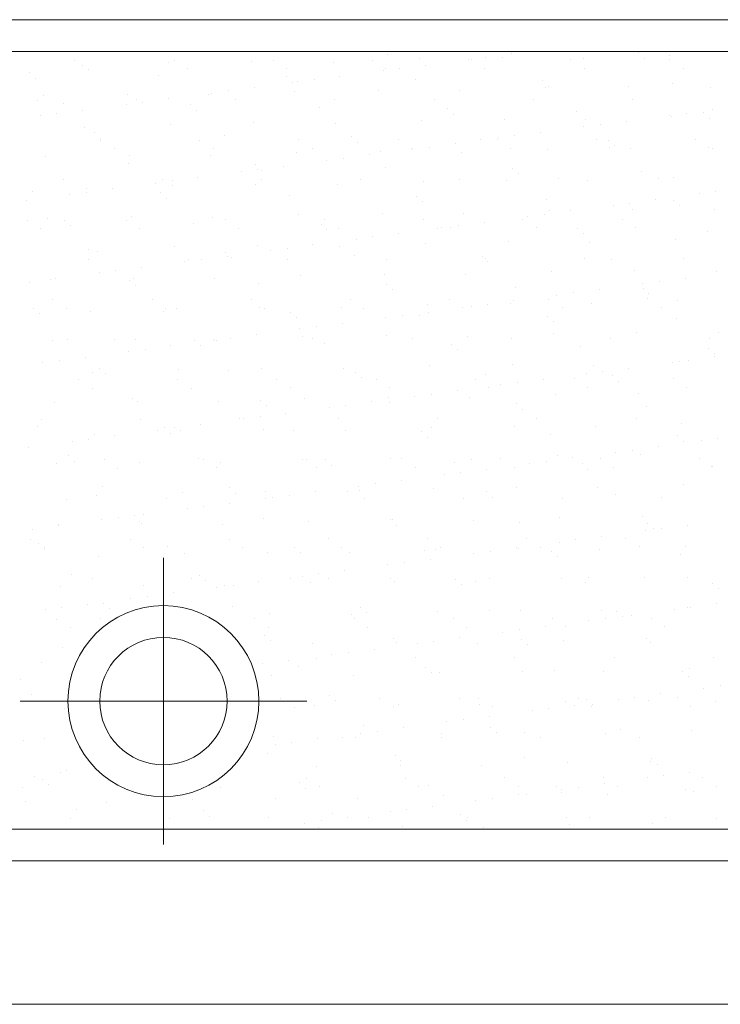
# Model space of a CAD drawing. Units: millimetres. Extents: x 0 to 1680, y 0 to 1188.
# Drawn here: x 812 to 834, y 992 to 1023 of the extents above; entities that cross this region are included whole.
import ezdxf

# ---------------------------------------------------------------- set-up
doc = ezdxf.new("R2010")
doc.units = ezdxf.units.MM
doc.linetypes.add('CENTER2', pattern=[23, 20, -1, 1, -1])
doc.layers.get('DEFPOINTS').update_dxf_attribs({"lineweight": 9})
for name, color, linetype, lineweight in [('ハッチ', 8, 'Continuous', 9), ('ボルト・ビス', 8, 'Continuous', 13), ('吊元フタ', 7, 'Continuous', 13)]:
    doc.layers.add(name, color=color, linetype=linetype, lineweight=lineweight)

msp = doc.modelspace()

# ---------------------------------------------------------------- linework, layer by layer
at = {"layer": 'DEFPOINTS', "color": 6}
for p, q in [((864.656, 1021.935), (794.673, 1021.935)), ((807.765, 997.519), (864.656, 997.519))]:
    msp.add_line(p, q, dxfattribs=at)
at = {"layer": 'ハッチ', "color": 2}
for p, q in [((823.723, 1021.847), (823.723, 1021.847)), ((826.789, 1021.76), (826.789, 1021.76)), ((827.599, 1021.928), (827.599, 1021.928)), ((827.602, 1021.867), (827.602, 1021.867)), ((831.601, 1021.893), (831.601, 1021.893)), ((832.582, 1021.821), (832.582, 1021.821)), ((813.894, 1021.652), (813.894, 1021.652)), ((814.128, 1021.487), (814.128, 1021.487)), ((816.829, 1021.584), (816.829, 1021.584)), ((817.008, 1021.658), (817.008, 1021.658)), ((819.446, 1021.618), (819.446, 1021.618)), ((820.122, 1021.663), (820.122, 1021.663)), ((822.004, 1021.606), (822.004, 1021.606)), ((823.236, 1021.669), (823.236, 1021.669)), ((824.705, 1021.703), (824.705, 1021.703)), ((824.91, 1021.512), (824.91, 1021.512)), ((826.269, 1021.691), (826.269, 1021.691)), ((826.351, 1021.674), (826.351, 1021.674)), ((827.323, 1021.736), (827.323, 1021.736)), ((829.465, 1021.68), (829.465, 1021.68)), ((829.881, 1021.724), (829.881, 1021.724)), ((831.785, 1021.724), (831.785, 1021.724)), ((832.579, 1021.686), (832.579, 1021.686)), ((812.471, 1021.261), (812.471, 1021.261)), ((814.316, 1021.383), (814.316, 1021.383)), ((816.531, 1021.173), (816.531, 1021.173)), ((817.43, 1021.389), (817.43, 1021.389)), ((820.533, 1021.138), (820.533, 1021.138)), ((820.544, 1021.395), (820.544, 1021.395)), ((822.218, 1021.158), (822.218, 1021.158)), ((823.577, 1021.337), (823.577, 1021.337)), ((823.658, 1021.4), (823.658, 1021.4)), ((824.097, 1021.405), (824.097, 1021.405)), ((826.772, 1021.406), (826.772, 1021.406)), ((829.886, 1021.411), (829.886, 1021.411)), ((833, 1021.417), (833, 1021.417)), ((812.655, 1021.092), (812.655, 1021.092)), ((820.717, 1020.969), (820.717, 1020.969)), ((820.885, 1020.982), (820.885, 1020.982)), ((821.406, 1021.051), (821.406, 1021.051)), ((824.593, 1021.05), (824.593, 1021.05)), ((828.595, 1021.016), (828.595, 1021.016)), ((828.779, 1020.847), (828.779, 1020.847)), ((831.293, 1020.832), (831.293, 1020.832)), ((832.655, 1020.927), (832.655, 1020.927)), ((812.922, 1020.562), (812.922, 1020.562)), ((815.539, 1020.595), (815.539, 1020.595)), ((818.097, 1020.583), (818.097, 1020.583)), ((818.193, 1020.628), (818.193, 1020.628)), ((818.714, 1020.696), (818.714, 1020.696)), ((819.527, 1020.803), (819.527, 1020.803)), ((820.798, 1020.68), (820.798, 1020.68)), ((823.416, 1020.714), (823.416, 1020.714)), ((825.974, 1020.701), (825.974, 1020.701)), ((828.675, 1020.799), (828.675, 1020.799)), ((833.851, 1020.82), (833.851, 1020.82)), ((812.72, 1020.41), (812.72, 1020.41)), ((813.525, 1020.295), (813.525, 1020.295)), ((815.501, 1020.273), (815.501, 1020.273)), ((815.834, 1020.416), (815.834, 1020.416)), ((816.022, 1020.342), (816.022, 1020.342)), ((816.835, 1020.449), (816.835, 1020.449)), ((817.527, 1020.261), (817.527, 1020.261)), ((818.948, 1020.422), (818.948, 1020.422)), ((822.062, 1020.427), (822.062, 1020.427)), ((825.176, 1020.433), (825.176, 1020.433)), ((828.29, 1020.439), (828.29, 1020.439)), ((831.404, 1020.444), (831.404, 1020.444)), ((812.81, 1019.919), (812.81, 1019.919)), ((813.33, 1019.988), (813.33, 1019.988)), ((814.143, 1020.095), (814.143, 1020.095)), ((817.711, 1020.092), (817.711, 1020.092)), ((821.587, 1020.172), (821.587, 1020.172)), ((825.589, 1020.138), (825.589, 1020.138)), ((825.773, 1019.969), (825.773, 1019.969)), ((829.649, 1020.05), (829.649, 1020.05)), ((832.574, 1019.932), (832.574, 1019.932)), ((833.095, 1020), (833.095, 1020)), ((833.65, 1020.015), (833.65, 1020.015)), ((833.908, 1020.108), (833.908, 1020.108)), ((816.892, 1019.658), (816.892, 1019.658)), ((819.509, 1019.691), (819.509, 1019.691)), ((822.067, 1019.679), (822.067, 1019.679)), ((824.768, 1019.776), (824.768, 1019.776)), ((827.386, 1019.809), (827.386, 1019.809)), ((829.944, 1019.797), (829.944, 1019.797)), ((830.403, 1019.646), (830.403, 1019.646)), ((831.216, 1019.753), (831.216, 1019.753)), ((832.645, 1019.894), (832.645, 1019.894)), ((833.835, 1019.846), (833.835, 1019.846)), ((814.191, 1019.56), (814.191, 1019.56)), ((814.521, 1019.383), (814.521, 1019.383)), ((818.581, 1019.295), (818.581, 1019.295)), ((827.711, 1019.292), (827.711, 1019.292)), ((828.524, 1019.399), (828.524, 1019.399)), ((829.882, 1019.578), (829.882, 1019.578)), ((814.702, 1019.148), (814.702, 1019.148)), ((814.705, 1019.214), (814.705, 1019.214)), ((817.816, 1019.153), (817.816, 1019.153)), ((820.93, 1019.159), (820.93, 1019.159)), ((822.582, 1019.26), (822.582, 1019.26)), ((822.767, 1019.091), (822.767, 1019.091)), ((824.044, 1019.165), (824.044, 1019.165)), ((825.832, 1019.044), (825.832, 1019.044)), ((826.643, 1019.172), (826.643, 1019.172)), ((827.158, 1019.17), (827.158, 1019.17)), ((827.191, 1019.223), (827.191, 1019.223)), ((830.272, 1019.176), (830.272, 1019.176)), ((830.644, 1019.137), (830.644, 1019.137)), ((833.386, 1019.182), (833.386, 1019.182)), ((815.123, 1018.879), (815.123, 1018.879)), ((815.602, 1018.668), (815.602, 1018.668)), ((818.237, 1018.885), (818.237, 1018.885)), ((820.861, 1018.753), (820.861, 1018.753)), ((821.352, 1018.89), (821.352, 1018.89)), ((823.14, 1018.69), (823.14, 1018.69)), ((823.479, 1018.787), (823.479, 1018.787)), ((824.466, 1018.896), (824.466, 1018.896)), ((824.499, 1018.869), (824.499, 1018.869)), ((825.019, 1018.937), (825.019, 1018.937)), ((826.037, 1018.775), (826.037, 1018.775)), ((827.58, 1018.902), (827.58, 1018.902)), ((828.738, 1018.872), (828.738, 1018.872)), ((830.694, 1018.907), (830.694, 1018.907)), ((830.829, 1018.969), (830.829, 1018.969)), ((831.356, 1018.905), (831.356, 1018.905)), ((833.808, 1018.913), (833.808, 1018.913)), ((833.914, 1018.893), (833.914, 1018.893)), ((812.985, 1018.635), (812.985, 1018.635)), ((815.575, 1018.417), (815.575, 1018.417)), ((818.16, 1018.656), (818.16, 1018.656)), ((819.576, 1018.383), (819.576, 1018.383)), ((821.807, 1018.514), (821.807, 1018.514)), ((822.328, 1018.583), (822.328, 1018.583)), ((819.115, 1018.16), (819.115, 1018.16)), ((819.636, 1018.229), (819.636, 1018.229)), ((819.761, 1018.214), (819.761, 1018.214)), ((820.449, 1018.336), (820.449, 1018.336)), ((823.637, 1018.294), (823.637, 1018.294)), ((827.638, 1018.26), (827.638, 1018.26)), ((827.823, 1018.091), (827.823, 1018.091)), ((831.699, 1018.171), (831.699, 1018.171)), ((813.527, 1017.906), (813.527, 1017.906)), ((816.423, 1017.806), (816.423, 1017.806)), ((816.641, 1017.912), (816.641, 1017.912)), ((816.944, 1017.874), (816.944, 1017.874)), ((817.757, 1017.981), (817.757, 1017.981)), ((819.572, 1017.764), (819.572, 1017.764)), ((819.756, 1017.918), (819.756, 1017.918)), ((822.13, 1017.752), (822.13, 1017.752)), ((822.87, 1017.923), (822.87, 1017.923)), ((824.831, 1017.849), (824.831, 1017.849)), ((825.984, 1017.929), (825.984, 1017.929)), ((827.449, 1017.883), (827.449, 1017.883)), ((829.098, 1017.935), (829.098, 1017.935)), ((830.007, 1017.87), (830.007, 1017.87)), ((832.212, 1017.94), (832.212, 1017.94)), ((832.708, 1017.968), (832.708, 1017.968)), ((812.569, 1017.539), (812.569, 1017.539)), ((813.732, 1017.451), (813.732, 1017.451)), ((814.252, 1017.52), (814.252, 1017.52)), ((814.254, 1017.633), (814.254, 1017.633)), ((815.065, 1017.627), (815.065, 1017.627)), ((816.57, 1017.505), (816.57, 1017.505)), ((816.955, 1017.731), (816.955, 1017.731)), ((833.496, 1017.464), (833.496, 1017.464)), ((834.017, 1017.533), (834.017, 1017.533)), ((812.373, 1017.272), (812.373, 1017.272)), ((816.755, 1017.336), (816.755, 1017.336)), ((820.631, 1017.416), (820.631, 1017.416)), ((824.632, 1017.382), (824.632, 1017.382)), ((824.816, 1017.213), (824.816, 1017.213)), ((828.693, 1017.294), (828.693, 1017.294)), ((831.325, 1017.178), (831.325, 1017.178)), ((832.138, 1017.285), (832.138, 1017.285)), ((832.694, 1017.259), (832.694, 1017.259)), ((820.924, 1016.827), (820.924, 1016.827)), ((823.542, 1016.86), (823.542, 1016.86)), ((826.1, 1016.848), (826.1, 1016.848)), ((828.633, 1016.824), (828.633, 1016.824)), ((828.801, 1016.945), (828.801, 1016.945)), ((829.446, 1016.931), (829.446, 1016.931)), ((830.804, 1017.11), (830.804, 1017.11)), ((831.419, 1016.978), (831.419, 1016.978)), ((832.878, 1017.09), (832.878, 1017.09)), ((833.977, 1016.966), (833.977, 1016.966)), ((812.395, 1016.638), (812.395, 1016.638)), ((813.048, 1016.708), (813.048, 1016.708)), ((813.564, 1016.627), (813.564, 1016.627)), ((815.509, 1016.644), (815.509, 1016.644)), ((815.665, 1016.742), (815.665, 1016.742)), ((817.625, 1016.539), (817.625, 1016.539)), ((818.223, 1016.729), (818.223, 1016.729)), ((818.623, 1016.649), (818.623, 1016.649)), ((821.626, 1016.504), (821.626, 1016.504)), ((821.737, 1016.655), (821.737, 1016.655)), ((824.852, 1016.661), (824.852, 1016.661)), ((826.754, 1016.577), (826.754, 1016.577)), ((827.966, 1016.666), (827.966, 1016.666)), ((828.113, 1016.755), (828.113, 1016.755)), ((831.08, 1016.672), (831.08, 1016.672)), ((812.817, 1016.369), (812.817, 1016.369)), ((813.748, 1016.458), (813.748, 1016.458)), ((815.931, 1016.375), (815.931, 1016.375)), ((819.045, 1016.381), (819.045, 1016.381)), ((821.81, 1016.336), (821.81, 1016.336)), ((822.159, 1016.386), (822.159, 1016.386)), ((824.062, 1016.222), (824.062, 1016.222)), ((825.273, 1016.392), (825.273, 1016.392)), ((825.421, 1016.401), (825.421, 1016.401)), ((825.686, 1016.416), (825.686, 1016.416)), ((825.941, 1016.47), (825.941, 1016.47)), ((828.387, 1016.398), (828.387, 1016.398)), ((829.688, 1016.382), (829.688, 1016.382)), ((829.872, 1016.213), (829.872, 1016.213)), ((831.502, 1016.403), (831.502, 1016.403)), ((833.748, 1016.293), (833.748, 1016.293)), ((822.729, 1016.047), (822.729, 1016.047)), ((823.25, 1016.115), (823.25, 1016.115)), ((824.894, 1015.922), (824.894, 1015.922)), ((827.512, 1015.956), (827.512, 1015.956)), ((830.07, 1015.944), (830.07, 1015.944)), ((832.771, 1016.041), (832.771, 1016.041)), ((814.317, 1015.707), (814.317, 1015.707)), ((814.618, 1015.661), (814.618, 1015.661)), ((817.018, 1015.804), (817.018, 1015.804)), ((818.62, 1015.627), (818.62, 1015.627)), ((819.635, 1015.837), (819.635, 1015.837)), ((820.037, 1015.692), (820.037, 1015.692)), ((820.558, 1015.761), (820.558, 1015.761)), ((821.371, 1015.868), (821.371, 1015.868)), ((822.193, 1015.825), (822.193, 1015.825)), ((814.335, 1015.402), (814.335, 1015.402)), ((817.345, 1015.338), (817.345, 1015.338)), ((817.449, 1015.408), (817.449, 1015.408)), ((817.866, 1015.406), (817.866, 1015.406)), ((818.679, 1015.513), (818.679, 1015.513)), ((818.804, 1015.458), (818.804, 1015.458)), ((820.563, 1015.414), (820.563, 1015.414)), ((822.68, 1015.538), (822.68, 1015.538)), ((823.677, 1015.419), (823.677, 1015.419)), ((826.682, 1015.504), (826.682, 1015.504)), ((826.791, 1015.425), (826.791, 1015.425)), ((826.866, 1015.335), (826.866, 1015.335)), ((829.906, 1015.43), (829.906, 1015.43)), ((830.742, 1015.416), (830.742, 1015.416)), ((833.02, 1015.436), (833.02, 1015.436)), ((814.654, 1014.984), (814.654, 1014.984)), ((815.174, 1015.052), (815.174, 1015.052)), ((815.987, 1015.159), (815.987, 1015.159)), ((828.864, 1015.018), (828.864, 1015.018)), ((831.482, 1015.052), (831.482, 1015.052)), ((834.04, 1015.039), (834.04, 1015.039)), ((812.482, 1014.698), (812.482, 1014.698)), ((813.111, 1014.781), (813.111, 1014.781)), ((813.295, 1014.805), (813.295, 1014.805)), ((815.614, 1014.749), (815.614, 1014.749)), ((815.728, 1014.815), (815.728, 1014.815)), ((818.286, 1014.802), (818.286, 1014.802)), ((819.674, 1014.661), (819.674, 1014.661)), ((820.987, 1014.9), (820.987, 1014.9)), ((823.605, 1014.933), (823.605, 1014.933)), ((826.163, 1014.921), (826.163, 1014.921)), ((831.726, 1014.642), (831.726, 1014.642)), ((832.247, 1014.711), (832.247, 1014.711)), ((833.06, 1014.818), (833.06, 1014.818)), ((815.798, 1014.58), (815.798, 1014.58)), ((823.676, 1014.626), (823.676, 1014.626)), ((823.86, 1014.457), (823.86, 1014.457)), ((827.736, 1014.538), (827.736, 1014.538)), ((829.555, 1014.356), (829.555, 1014.356)), ((830.368, 1014.463), (830.368, 1014.463)), ((831.737, 1014.504), (831.737, 1014.504)), ((831.922, 1014.335), (831.922, 1014.335)), ((813.203, 1014.134), (813.203, 1014.134)), ((816.317, 1014.14), (816.317, 1014.14)), ((819.431, 1014.145), (819.431, 1014.145)), ((822.545, 1014.151), (822.545, 1014.151)), ((825.659, 1014.157), (825.659, 1014.157)), ((827.575, 1014.029), (827.575, 1014.029)), ((827.676, 1014.109), (827.676, 1014.109)), ((828.773, 1014.162), (828.773, 1014.162)), ((829.035, 1014.288), (829.035, 1014.288)), ((831.888, 1014.168), (831.888, 1014.168)), ((832.834, 1014.114), (832.834, 1014.114)), ((812.608, 1013.871), (812.608, 1013.871)), ((813.624, 1013.865), (813.624, 1013.865)), ((814.38, 1013.78), (814.38, 1013.78)), ((816.668, 1013.783), (816.668, 1013.783)), ((816.739, 1013.871), (816.739, 1013.871)), ((817.081, 1013.877), (817.081, 1013.877)), ((819.698, 1013.911), (819.698, 1013.911)), ((819.853, 1013.877), (819.853, 1013.877)), ((820.669, 1013.749), (820.669, 1013.749)), ((822.256, 1013.898), (822.256, 1013.898)), ((822.967, 1013.882), (822.967, 1013.882)), ((824.957, 1013.996), (824.957, 1013.996)), ((824.984, 1013.754), (824.984, 1013.754)), ((826.081, 1013.888), (826.081, 1013.888)), ((826.343, 1013.933), (826.343, 1013.933)), ((826.863, 1014.002), (826.863, 1014.002)), ((829.195, 1013.894), (829.195, 1013.894)), ((830.133, 1014.017), (830.133, 1014.017)), ((832.309, 1013.899), (832.309, 1013.899)), ((812.792, 1013.703), (812.792, 1013.703)), ((820.854, 1013.58), (820.854, 1013.58)), ((823.651, 1013.579), (823.651, 1013.579)), ((824.172, 1013.647), (824.172, 1013.647)), ((824.73, 1013.66), (824.73, 1013.66)), ((828.731, 1013.626), (828.731, 1013.626)), ((828.916, 1013.457), (828.916, 1013.457)), ((832.792, 1013.537), (832.792, 1013.537)), ((820.959, 1013.225), (820.959, 1013.225)), ((821.48, 1013.293), (821.48, 1013.293)), ((822.293, 1013.4), (822.293, 1013.4)), ((831.545, 1013.125), (831.545, 1013.125)), ((834.103, 1013.112), (834.103, 1013.112)), ((813.174, 1012.855), (813.174, 1012.855)), ((813.662, 1012.905), (813.662, 1012.905)), ((815.142, 1012.898), (815.142, 1012.898)), ((815.791, 1012.888), (815.791, 1012.888)), ((817.663, 1012.871), (817.663, 1012.871)), ((818.257, 1012.904), (818.257, 1012.904)), ((818.267, 1012.87), (818.267, 1012.87)), ((818.349, 1012.876), (818.349, 1012.876)), ((818.788, 1012.939), (818.788, 1012.939)), ((819.601, 1013.046), (819.601, 1013.046)), ((821.05, 1012.973), (821.05, 1012.973)), ((821.371, 1012.909), (821.371, 1012.909)), ((823.668, 1013.006), (823.668, 1013.006)), ((824.485, 1012.915), (824.485, 1012.915)), ((826.226, 1012.994), (826.226, 1012.994)), ((827.599, 1012.921), (827.599, 1012.921)), ((828.927, 1013.091), (828.927, 1013.091)), ((830.713, 1012.926), (830.713, 1012.926)), ((833.827, 1012.932), (833.827, 1012.932)), ((815.576, 1012.516), (815.576, 1012.516)), ((816.096, 1012.584), (816.096, 1012.584)), ((816.909, 1012.691), (816.909, 1012.691)), ((817.848, 1012.702), (817.848, 1012.702)), ((821.724, 1012.783), (821.724, 1012.783)), ((825.725, 1012.748), (825.725, 1012.748)), ((825.91, 1012.579), (825.91, 1012.579)), ((829.786, 1012.66), (829.786, 1012.66)), ((833.787, 1012.625), (833.787, 1012.625)), ((813.404, 1012.23), (813.404, 1012.23)), ((814.217, 1012.337), (814.217, 1012.337)), ((832.648, 1012.174), (832.648, 1012.174)), ((832.897, 1012.187), (832.897, 1012.187)), ((833.169, 1012.243), (833.169, 1012.243)), ((833.971, 1012.456), (833.971, 1012.456)), ((833.982, 1012.35), (833.982, 1012.35)), ((812.884, 1012.161), (812.884, 1012.161)), ((814.657, 1011.993), (814.657, 1011.993)), ((817.144, 1011.95), (817.144, 1011.95)), ((818.718, 1011.905), (818.718, 1011.905)), ((819.761, 1011.984), (819.761, 1011.984)), ((822.319, 1011.971), (822.319, 1011.971)), ((822.719, 1011.87), (822.719, 1011.87)), ((825.02, 1012.069), (825.02, 1012.069)), ((827.638, 1012.102), (827.638, 1012.102)), ((830.196, 1012.09), (830.196, 1012.09)), ((830.477, 1011.888), (830.477, 1011.888)), ((831.29, 1011.995), (831.29, 1011.995)), ((814.01, 1011.63), (814.01, 1011.63)), ((814.443, 1011.853), (814.443, 1011.853)), ((814.842, 1011.824), (814.842, 1011.824)), ((817.124, 1011.635), (817.124, 1011.635)), ((820.239, 1011.641), (820.239, 1011.641)), ((822.903, 1011.702), (822.903, 1011.702)), ((823.353, 1011.647), (823.353, 1011.647)), ((826.467, 1011.652), (826.467, 1011.652)), ((826.78, 1011.782), (826.78, 1011.782)), ((828.598, 1011.641), (828.598, 1011.641)), ((829.581, 1011.658), (829.581, 1011.658)), ((829.957, 1011.82), (829.957, 1011.82)), ((830.781, 1011.748), (830.781, 1011.748)), ((830.965, 1011.579), (830.965, 1011.579)), ((832.695, 1011.664), (832.695, 1011.664)), ((814.432, 1011.361), (814.432, 1011.361)), ((817.546, 1011.367), (817.546, 1011.367)), ((820.66, 1011.372), (820.66, 1011.372)), ((823.774, 1011.378), (823.774, 1011.378)), ((825.906, 1011.287), (825.906, 1011.287)), ((826.889, 1011.384), (826.889, 1011.384)), ((827.265, 1011.466), (827.265, 1011.466)), ((827.785, 1011.534), (827.785, 1011.534)), ((830.003, 1011.389), (830.003, 1011.389)), ((833.117, 1011.395), (833.117, 1011.395)), ((815.712, 1011.027), (815.712, 1011.027)), ((815.854, 1010.961), (815.854, 1010.961)), ((818.412, 1010.949), (818.412, 1010.949)), ((819.713, 1010.993), (819.713, 1010.993)), ((821.113, 1011.046), (821.113, 1011.046)), ((823.215, 1010.932), (823.215, 1010.932)), ((823.731, 1011.08), (823.731, 1011.08)), ((824.573, 1011.111), (824.573, 1011.111)), ((825.093, 1011.18), (825.093, 1011.18)), ((826.289, 1011.067), (826.289, 1011.067)), ((828.99, 1011.165), (828.99, 1011.165)), ((831.608, 1011.198), (831.608, 1011.198)), ((813.237, 1010.928), (813.237, 1010.928)), ((819.897, 1010.824), (819.897, 1010.824)), ((821.881, 1010.757), (821.881, 1010.757)), ((822.402, 1010.825), (822.402, 1010.825)), ((823.773, 1010.904), (823.773, 1010.904)), ((827.775, 1010.87), (827.775, 1010.87)), ((827.959, 1010.701), (827.959, 1010.701)), ((831.835, 1010.782), (831.835, 1010.782)), ((812.836, 1010.388), (812.836, 1010.388)), ((815.95, 1010.394), (815.95, 1010.394)), ((819.064, 1010.4), (819.064, 1010.4)), ((819.189, 1010.402), (819.189, 1010.402)), ((819.71, 1010.471), (819.71, 1010.471)), ((820.523, 1010.578), (820.523, 1010.578)), ((822.178, 1010.405), (822.178, 1010.405)), ((825.293, 1010.411), (825.293, 1010.411)), ((828.407, 1010.417), (828.407, 1010.417)), ((831.521, 1010.422), (831.521, 1010.422)), ((812.705, 1010.15), (812.705, 1010.15)), ((816.498, 1010.048), (816.498, 1010.048)), ((816.707, 1010.115), (816.707, 1010.115)), ((817.018, 1010.117), (817.018, 1010.117)), ((817.207, 1010.023), (817.207, 1010.023)), ((817.831, 1010.224), (817.831, 1010.224)), ((819.824, 1010.057), (819.824, 1010.057)), ((820.767, 1010.027), (820.767, 1010.027)), ((822.382, 1010.045), (822.382, 1010.045)), ((825.083, 1010.142), (825.083, 1010.142)), ((827.701, 1010.175), (827.701, 1010.175)), ((830.259, 1010.163), (830.259, 1010.163)), ((832.96, 1010.26), (832.96, 1010.26)), ((814.326, 1009.762), (814.326, 1009.762)), ((814.506, 1009.926), (814.506, 1009.926)), ((815.139, 1009.869), (815.139, 1009.869)), ((816.891, 1009.946), (816.891, 1009.946)), ((824.769, 1009.992), (824.769, 1009.992)), ((824.953, 1009.823), (824.953, 1009.823)), ((828.829, 1009.904), (828.829, 1009.904)), ((832.831, 1009.87), (832.831, 1009.87)), ((833.015, 1009.701), (833.015, 1009.701)), ((833.57, 1009.707), (833.57, 1009.707)), ((834.091, 1009.775), (834.091, 1009.775)), ((812.448, 1009.515), (812.448, 1009.515)), ((813.806, 1009.694), (813.806, 1009.694)), ((831.399, 1009.421), (831.399, 1009.421)), ((832.212, 1009.528), (832.212, 1009.528)), ((813.701, 1009.237), (813.701, 1009.237)), ((814.818, 1009.126), (814.818, 1009.126)), ((817.761, 1009.149), (817.761, 1009.149)), ((817.932, 1009.131), (817.932, 1009.131)), ((821.046, 1009.137), (821.046, 1009.137)), ((821.176, 1009.119), (821.176, 1009.119)), ((821.763, 1009.115), (821.763, 1009.115)), ((823.794, 1009.153), (823.794, 1009.153)), ((824.16, 1009.143), (824.16, 1009.143)), ((826.352, 1009.14), (826.352, 1009.14)), ((827.275, 1009.148), (827.275, 1009.148)), ((829.053, 1009.238), (829.053, 1009.238)), ((829.52, 1009.173), (829.52, 1009.173)), ((830.389, 1009.154), (830.389, 1009.154)), ((830.879, 1009.352), (830.879, 1009.352)), ((831.671, 1009.271), (831.671, 1009.271)), ((833.503, 1009.16), (833.503, 1009.16)), ((813.3, 1009.001), (813.3, 1009.001)), ((813.885, 1009.069), (813.885, 1009.069)), ((815.24, 1008.857), (815.24, 1008.857)), ((815.917, 1009.034), (815.917, 1009.034)), ((818.354, 1008.863), (818.354, 1008.863)), ((818.475, 1009.022), (818.475, 1009.022)), ((821.468, 1008.868), (821.468, 1008.868)), ((821.947, 1008.946), (821.947, 1008.946)), ((824.582, 1008.874), (824.582, 1008.874)), ((825.823, 1009.026), (825.823, 1009.026)), ((826.828, 1008.819), (826.828, 1008.819)), ((827.696, 1008.88), (827.696, 1008.88)), ((828.187, 1008.998), (828.187, 1008.998)), ((828.707, 1009.066), (828.707, 1009.066)), ((829.824, 1008.992), (829.824, 1008.992)), ((830.009, 1008.823), (830.009, 1008.823)), ((830.81, 1008.885), (830.81, 1008.885)), ((833.885, 1008.903), (833.885, 1008.903)), ((833.924, 1008.891), (833.924, 1008.891)), ((824.137, 1008.465), (824.137, 1008.465)), ((825.495, 1008.643), (825.495, 1008.643)), ((826.015, 1008.712), (826.015, 1008.712)), ((814.755, 1008.271), (814.755, 1008.271)), ((818.756, 1008.237), (818.756, 1008.237)), ((822.803, 1008.289), (822.803, 1008.289)), ((823.324, 1008.358), (823.324, 1008.358)), ((825.146, 1008.215), (825.146, 1008.215)), ((827.764, 1008.248), (827.764, 1008.248)), ((830.322, 1008.236), (830.322, 1008.236)), ((833.023, 1008.334), (833.023, 1008.334)), ((813.644, 1007.884), (813.644, 1007.884)), ((814.569, 1007.999), (814.569, 1007.999)), ((816.758, 1007.89), (816.758, 1007.89)), ((817.27, 1008.097), (817.27, 1008.097)), ((818.941, 1008.068), (818.941, 1008.068)), ((819.872, 1007.896), (819.872, 1007.896)), ((819.887, 1008.13), (819.887, 1008.13)), ((820.111, 1007.935), (820.111, 1007.935)), ((820.632, 1008.003), (820.632, 1008.003)), ((821.445, 1008.11), (821.445, 1008.11)), ((822.445, 1008.118), (822.445, 1008.118)), ((822.817, 1008.149), (822.817, 1008.149)), ((822.986, 1007.901), (822.986, 1007.901)), ((826.1, 1007.907), (826.1, 1007.907)), ((826.818, 1008.114), (826.818, 1008.114)), ((827.003, 1007.945), (827.003, 1007.945)), ((829.214, 1007.913), (829.214, 1007.913)), ((830.879, 1008.026), (830.879, 1008.026)), ((832.328, 1007.918), (832.328, 1007.918)), ((817.42, 1007.58), (817.42, 1007.58)), ((817.94, 1007.649), (817.94, 1007.649)), ((818.753, 1007.756), (818.753, 1007.756)), ((814.728, 1007.226), (814.728, 1007.226)), ((815.248, 1007.294), (815.248, 1007.294)), ((815.75, 1007.359), (815.75, 1007.359)), ((816.061, 1007.401), (816.061, 1007.401)), ((819.811, 1007.271), (819.811, 1007.271)), ((823.812, 1007.237), (823.812, 1007.237)), ((823.857, 1007.226), (823.857, 1007.226)), ((829.116, 1007.311), (829.116, 1007.311)), ((831.734, 1007.344), (831.734, 1007.344)), ((812.557, 1006.94), (812.557, 1006.94)), ((813.363, 1007.074), (813.363, 1007.074)), ((813.37, 1007.047), (813.37, 1007.047)), ((815.935, 1007.19), (815.935, 1007.19)), ((815.98, 1007.107), (815.98, 1007.107)), ((818.538, 1007.095), (818.538, 1007.095)), ((821.239, 1007.192), (821.239, 1007.192)), ((823.997, 1007.068), (823.997, 1007.068)), ((826.415, 1007.214), (826.415, 1007.214)), ((827.873, 1007.148), (827.873, 1007.148)), ((831.874, 1007.114), (831.874, 1007.114)), ((832.058, 1006.945), (832.058, 1006.945)), ((832.321, 1006.953), (832.321, 1006.953)), ((833.134, 1007.06), (833.134, 1007.06)), ((812.511, 1006.616), (812.511, 1006.616)), ((815.626, 1006.622), (815.626, 1006.622)), ((818.74, 1006.627), (818.74, 1006.627)), ((821.854, 1006.633), (821.854, 1006.633)), ((824.968, 1006.639), (824.968, 1006.639)), ((828.082, 1006.644), (828.082, 1006.644)), ((830.442, 1006.706), (830.442, 1006.706)), ((831.196, 1006.65), (831.196, 1006.65)), ((831.801, 1006.884), (831.801, 1006.884)), ((812.744, 1006.482), (812.744, 1006.482)), ((812.929, 1006.313), (812.929, 1006.313)), ((812.933, 1006.347), (812.933, 1006.347)), ((816.047, 1006.353), (816.047, 1006.353)), ((816.805, 1006.393), (816.805, 1006.393)), ((819.161, 1006.359), (819.161, 1006.359)), ((820.806, 1006.359), (820.806, 1006.359)), ((822.276, 1006.364), (822.276, 1006.364)), ((825.39, 1006.37), (825.39, 1006.37)), ((827.75, 1006.351), (827.75, 1006.351)), ((827.827, 1006.322), (827.827, 1006.322)), ((828.504, 1006.376), (828.504, 1006.376)), ((829.109, 1006.53), (829.109, 1006.53)), ((829.629, 1006.599), (829.629, 1006.599)), ((830.385, 1006.309), (830.385, 1006.309)), ((831.618, 1006.381), (831.618, 1006.381)), ((833.086, 1006.407), (833.086, 1006.407)), ((814.632, 1006.073), (814.632, 1006.073)), ((817.333, 1006.17), (817.333, 1006.17)), ((819.95, 1006.203), (819.95, 1006.203)), ((820.99, 1006.19), (820.99, 1006.19)), ((822.508, 1006.191), (822.508, 1006.191)), ((824.867, 1006.27), (824.867, 1006.27)), ((825.059, 1005.997), (825.059, 1005.997)), ((825.209, 1006.288), (825.209, 1006.288)), ((826.417, 1006.176), (826.417, 1006.176)), ((826.937, 1006.244), (826.937, 1006.244)), ((828.868, 1006.236), (828.868, 1006.236)), ((829.052, 1006.067), (829.052, 1006.067)), ((832.928, 1006.148), (832.928, 1006.148)), ((823.725, 1005.821), (823.725, 1005.821)), ((824.246, 1005.89), (824.246, 1005.89)), ((813.799, 1005.516), (813.799, 1005.516)), ((814.451, 1005.38), (814.451, 1005.38)), ((817.565, 1005.386), (817.565, 1005.386)), ((817.8, 1005.481), (817.8, 1005.481)), ((820.68, 1005.391), (820.68, 1005.391)), ((821.033, 1005.467), (821.033, 1005.467)), ((821.554, 1005.535), (821.554, 1005.535)), ((821.86, 1005.393), (821.86, 1005.393)), ((822.367, 1005.642), (822.367, 1005.642)), ((823.794, 1005.397), (823.794, 1005.397)), ((826.908, 1005.403), (826.908, 1005.403)), ((829.179, 1005.384), (829.179, 1005.384)), ((830.022, 1005.408), (830.022, 1005.408)), ((831.796, 1005.417), (831.796, 1005.417)), ((833.136, 1005.414), (833.136, 1005.414)), ((813.426, 1005.147), (813.426, 1005.147)), ((816.043, 1005.181), (816.043, 1005.181)), ((817.984, 1005.312), (817.984, 1005.312)), ((818.342, 1005.112), (818.342, 1005.112)), ((818.601, 1005.168), (818.601, 1005.168)), ((818.862, 1005.181), (818.862, 1005.181)), ((819.675, 1005.288), (819.675, 1005.288)), ((821.302, 1005.266), (821.302, 1005.266)), ((823.92, 1005.299), (823.92, 1005.299)), ((825.862, 1005.358), (825.862, 1005.358)), ((826.046, 1005.189), (826.046, 1005.189)), ((826.478, 1005.287), (826.478, 1005.287)), ((829.922, 1005.27), (829.922, 1005.27)), ((833.924, 1005.236), (833.924, 1005.236)), ((834.108, 1005.067), (834.108, 1005.067)), ((815.65, 1004.758), (815.65, 1004.758)), ((816.17, 1004.827), (816.17, 1004.827)), ((816.983, 1004.934), (816.983, 1004.934)), ((813.479, 1004.472), (813.479, 1004.472)), ((814.292, 1004.579), (814.292, 1004.579)), ((814.794, 1004.603), (814.794, 1004.603)), ((818.854, 1004.515), (818.854, 1004.515)), ((822.856, 1004.481), (822.856, 1004.481)), ((833.149, 1004.48), (833.149, 1004.48)), ((833.243, 1004.485), (833.243, 1004.485)), ((834.056, 1004.592), (834.056, 1004.592)), ((812.958, 1004.404), (812.958, 1004.404)), ((814.695, 1004.146), (814.695, 1004.146)), ((814.978, 1004.435), (814.978, 1004.435)), ((820.013, 1004.276), (820.013, 1004.276)), ((822.571, 1004.264), (822.571, 1004.264)), ((823.04, 1004.312), (823.04, 1004.312)), ((825.272, 1004.361), (825.272, 1004.361)), ((825.776, 1004.134), (825.776, 1004.134)), ((826.916, 1004.392), (826.916, 1004.392)), ((827.89, 1004.395), (827.89, 1004.395)), ((828.89, 1004.14), (828.89, 1004.14)), ((830.448, 1004.383), (830.448, 1004.383)), ((830.918, 1004.358), (830.918, 1004.358)), ((831.102, 1004.189), (831.102, 1004.189)), ((831.364, 1004.238), (831.364, 1004.238)), ((832.004, 1004.146), (832.004, 1004.146)), ((832.723, 1004.417), (832.723, 1004.417)), ((813.319, 1004.112), (813.319, 1004.112)), ((813.741, 1003.843), (813.741, 1003.843)), ((819.547, 1004.123), (819.547, 1004.123)), ((819.969, 1003.854), (819.969, 1003.854)), ((822.661, 1004.129), (822.661, 1004.129)), ((823.083, 1003.86), (823.083, 1003.86)), ((826.197, 1003.866), (826.197, 1003.866)), ((828.672, 1003.883), (828.672, 1003.883)), ((829.311, 1003.871), (829.311, 1003.871)), ((830.031, 1004.062), (830.031, 1004.062)), ((830.551, 1004.131), (830.551, 1004.131)), ((832.426, 1003.877), (832.426, 1003.877)), ((819.85, 1003.603), (819.85, 1003.603)), ((823.91, 1003.515), (823.91, 1003.515)), ((825.981, 1003.529), (825.981, 1003.529)), ((827.339, 1003.708), (827.339, 1003.708)), ((827.859, 1003.776), (827.859, 1003.776)), ((813.489, 1003.22), (813.489, 1003.22)), ((820.034, 1003.434), (820.034, 1003.434)), ((821.365, 1003.339), (821.365, 1003.339)), ((823.983, 1003.372), (823.983, 1003.372)), ((824.647, 1003.353), (824.647, 1003.353)), ((825.168, 1003.422), (825.168, 1003.422)), ((826.541, 1003.36), (826.541, 1003.36)), ((827.911, 1003.48), (827.911, 1003.48)), ((828.096, 1003.311), (828.096, 1003.311)), ((829.242, 1003.457), (829.242, 1003.457)), ((831.859, 1003.491), (831.859, 1003.491)), ((831.972, 1003.392), (831.972, 1003.392)), ((821.955, 1002.999), (821.955, 1002.999)), ((822.476, 1003.068), (822.476, 1003.068)), ((823.289, 1003.175), (823.289, 1003.175)), ((827.715, 1002.899), (827.715, 1002.899)), ((830.83, 1002.904), (830.83, 1002.904)), ((833.944, 1002.91), (833.944, 1002.91)), ((812.842, 1002.76), (812.842, 1002.76)), ((819.784, 1002.713), (819.784, 1002.713)), ((820.597, 1002.82), (820.597, 1002.82)), ((820.904, 1002.637), (820.904, 1002.637)), ((821.487, 1002.887), (821.487, 1002.887)), ((824.601, 1002.893), (824.601, 1002.893)), ((824.905, 1002.603), (824.905, 1002.603)), ((820.076, 1002.35), (820.076, 1002.35)), ((822.634, 1002.337), (822.634, 1002.337)), ((825.09, 1002.434), (825.09, 1002.434)), ((825.335, 1002.435), (825.335, 1002.435)), ((827.953, 1002.468), (827.953, 1002.468)), ((828.966, 1002.514), (828.966, 1002.514)), ((830.511, 1002.456), (830.511, 1002.456)), ((832.967, 1002.48), (832.967, 1002.48)), ((833.152, 1002.311), (833.152, 1002.311)), ((833.212, 1002.553), (833.212, 1002.553)), ((812.2, 1002.231), (812.2, 1002.231)), ((834.165, 1002.017), (834.165, 1002.017)), ((812.522, 1001.757), (812.522, 1001.757)), ((821.899, 1001.725), (821.899, 1001.725)), ((831.473, 1001.663), (831.473, 1001.663)), ((832.286, 1001.77), (832.286, 1001.77)), ((833.645, 1001.949), (833.645, 1001.949)), ((820.355, 1001.619), (820.355, 1001.619)), ((820.777, 1001.35), (820.777, 1001.35)), ((821.428, 1001.412), (821.428, 1001.412)), ((822.084, 1001.556), (822.084, 1001.556)), ((823.469, 1001.625), (823.469, 1001.625)), ((823.891, 1001.356), (823.891, 1001.356)), ((824.046, 1001.445), (824.046, 1001.445)), ((825.96, 1001.636), (825.96, 1001.636)), ((826.583, 1001.63), (826.583, 1001.63)), ((826.604, 1001.433), (826.604, 1001.433)), ((827.005, 1001.362), (827.005, 1001.362)), ((829.305, 1001.53), (829.305, 1001.53)), ((829.594, 1001.416), (829.594, 1001.416)), ((829.697, 1001.636), (829.697, 1001.636)), ((829.961, 1001.602), (829.961, 1001.602)), ((830.119, 1001.367), (830.119, 1001.367)), ((830.145, 1001.433), (830.145, 1001.433)), ((830.953, 1001.594), (830.953, 1001.594)), ((831.922, 1001.564), (831.922, 1001.564)), ((832.812, 1001.642), (832.812, 1001.642)), ((833.233, 1001.373), (833.233, 1001.373)), ((834.022, 1001.514), (834.022, 1001.514)), ((813.552, 1001.294), (813.552, 1001.294)), ((826.903, 1001.061), (826.903, 1001.061)), ((828.261, 1001.24), (828.261, 1001.24)), ((828.781, 1001.309), (828.781, 1001.309)), ((822.954, 1000.759), (822.954, 1000.759)), ((825.569, 1000.886), (825.569, 1000.886)), ((826.09, 1000.954), (826.09, 1000.954)), ((820.139, 1000.423), (820.139, 1000.423)), ((822.877, 1000.531), (822.877, 1000.531)), ((823.398, 1000.6), (823.398, 1000.6)), ((824.211, 1000.707), (824.211, 1000.707)), ((825.398, 1000.508), (825.398, 1000.508)), ((826.955, 1000.724), (826.955, 1000.724)), ((827.139, 1000.556), (827.139, 1000.556)), ((828.016, 1000.541), (828.016, 1000.541)), ((830.574, 1000.529), (830.574, 1000.529)), ((831.015, 1000.636), (831.015, 1000.636)), ((833.275, 1000.626), (833.275, 1000.626)), ((812.263, 1000.304), (812.263, 1000.304)), ((812.952, 1000.366), (812.952, 1000.366)), ((820.186, 1000.177), (820.186, 1000.177)), ((820.706, 1000.245), (820.706, 1000.245)), ((821.519, 1000.353), (821.519, 1000.353)), ((822.295, 1000.383), (822.295, 1000.383)), ((822.697, 1000.41), (822.697, 1000.41)), ((825.409, 1000.389), (825.409, 1000.389)), ((828.523, 1000.395), (828.523, 1000.395)), ((831.637, 1000.4), (831.637, 1000.4)), ((819.947, 999.881), (819.947, 999.881)), ((823.949, 999.847), (823.949, 999.847)), ((824.109, 999.519), (824.109, 999.519)), ((824.133, 999.678), (824.133, 999.678)), ((826.667, 999.506), (826.667, 999.506)), ((828.009, 999.758), (828.009, 999.758)), ((829.368, 999.604), (829.368, 999.604)), ((831.985, 999.637), (831.985, 999.637)), ((832.011, 999.724), (832.011, 999.724)), ((832.195, 999.555), (832.195, 999.555)), ((813.444, 999.289), (813.444, 999.289)), ((813.615, 999.367), (813.615, 999.367)), ((818.79, 999.388), (818.79, 999.388)), ((821.491, 999.485), (821.491, 999.485)), ((832.395, 999.195), (832.395, 999.195)), ((833.208, 999.302), (833.208, 999.302)), ((812.631, 999.182), (812.631, 999.182)), ((812.881, 999.092), (812.881, 999.092)), ((813.065, 998.923), (813.065, 998.923)), ((820.943, 998.969), (820.943, 998.969)), ((821.163, 999.115), (821.163, 999.115)), ((824.277, 999.121), (824.277, 999.121)), ((825.003, 998.881), (825.003, 998.881)), ((827.391, 999.126), (827.391, 999.126)), ((830.505, 999.132), (830.505, 999.132)), ((830.516, 998.948), (830.516, 998.948)), ((831.875, 999.127), (831.875, 999.127)), ((833.619, 999.138), (833.619, 999.138)), ((812.242, 998.829), (812.242, 998.829)), ((815.356, 998.835), (815.356, 998.835)), ((818.47, 998.841), (818.47, 998.841)), ((821.127, 998.8), (821.127, 998.8)), ((821.584, 998.846), (821.584, 998.846)), ((824.698, 998.852), (824.698, 998.852)), ((825.461, 998.581), (825.461, 998.581)), ((827.813, 998.858), (827.813, 998.858)), ((827.825, 998.593), (827.825, 998.593)), ((828.079, 998.614), (828.079, 998.614)), ((829.005, 998.846), (829.005, 998.846)), ((829.183, 998.772), (829.183, 998.772)), ((829.189, 998.677), (829.189, 998.677)), ((829.703, 998.841), (829.703, 998.841)), ((830.637, 998.602), (830.637, 998.602)), ((830.927, 998.863), (830.927, 998.863)), ((833.065, 998.758), (833.065, 998.758)), ((833.338, 998.699), (833.338, 998.699)), ((834.041, 998.869), (834.041, 998.869)), ((812.326, 998.378), (812.326, 998.378)), ((814.884, 998.365), (814.884, 998.365)), ((817.585, 998.463), (817.585, 998.463)), ((820.202, 998.496), (820.202, 998.496)), ((822.76, 998.484), (822.76, 998.484)), ((826.491, 998.418), (826.491, 998.418)), ((827.012, 998.486), (827.012, 998.486)), ((813.935, 998.126), (813.935, 998.126)), ((817.937, 998.091), (817.937, 998.091)), ((821.997, 998.003), (821.997, 998.003)), ((823.799, 998.064), (823.799, 998.064)), ((824.32, 998.132), (824.32, 998.132)), ((825.133, 998.239), (825.133, 998.239)), ((825.999, 997.969), (825.999, 997.969)), ((813.76, 997.862), (813.76, 997.862)), ((816.874, 997.868), (816.874, 997.868)), ((818.121, 997.923), (818.121, 997.923)), ((819.988, 997.873), (819.988, 997.873)), ((821.108, 997.709), (821.108, 997.709)), ((821.628, 997.778), (821.628, 997.778)), ((822.441, 997.885), (822.441, 997.885)), ((823.102, 997.879), (823.102, 997.879)), ((826.183, 997.8), (826.183, 997.8)), ((826.217, 997.885), (826.217, 997.885)), ((829.331, 997.89), (829.331, 997.89)), ((829.431, 997.677), (829.431, 997.677)), ((830.059, 997.88), (830.059, 997.88)), ((832.048, 997.71), (832.048, 997.71)), ((832.445, 997.896), (832.445, 997.896)), ((834.06, 997.846), (834.06, 997.846)), ((819.749, 997.53), (819.749, 997.53)), ((821.554, 997.558), (821.554, 997.558)), ((824.172, 997.592), (824.172, 997.592)), ((826.73, 997.579), (826.73, 997.579))]:
    msp.add_line(p, q, dxfattribs=at)
at = {"layer": 'ボルト・ビス', "color": 6, "linetype": 'CENTER2', "lineweight": 5, "ltscale": 5}
for q in [(816.673, 1006.039), (812.173, 1001.539), (821.173, 1001.539), (816.673, 997.039)]:
    msp.add_line((816.673, 1001.539), q, dxfattribs=at)
at = {"layer": 'ボルト・ビス', "color": 7, "linetype": 'Continuous', "lineweight": 15}
for radius in [3, 2]:
    msp.add_circle((816.673, 1001.539), radius, dxfattribs=at)
at = {"layer": '吊元フタ', "linetype": 'Continuous', "lineweight": 15}
for p, q in [((793.673, 1022.935), (865.656, 1022.935)), ((865.656, 996.519), (807.401, 996.519)), ((876.656, 992.019), (805.945, 992.019))]:
    msp.add_line(p, q, dxfattribs=at)

doc.saveas('drawing.dxf')
